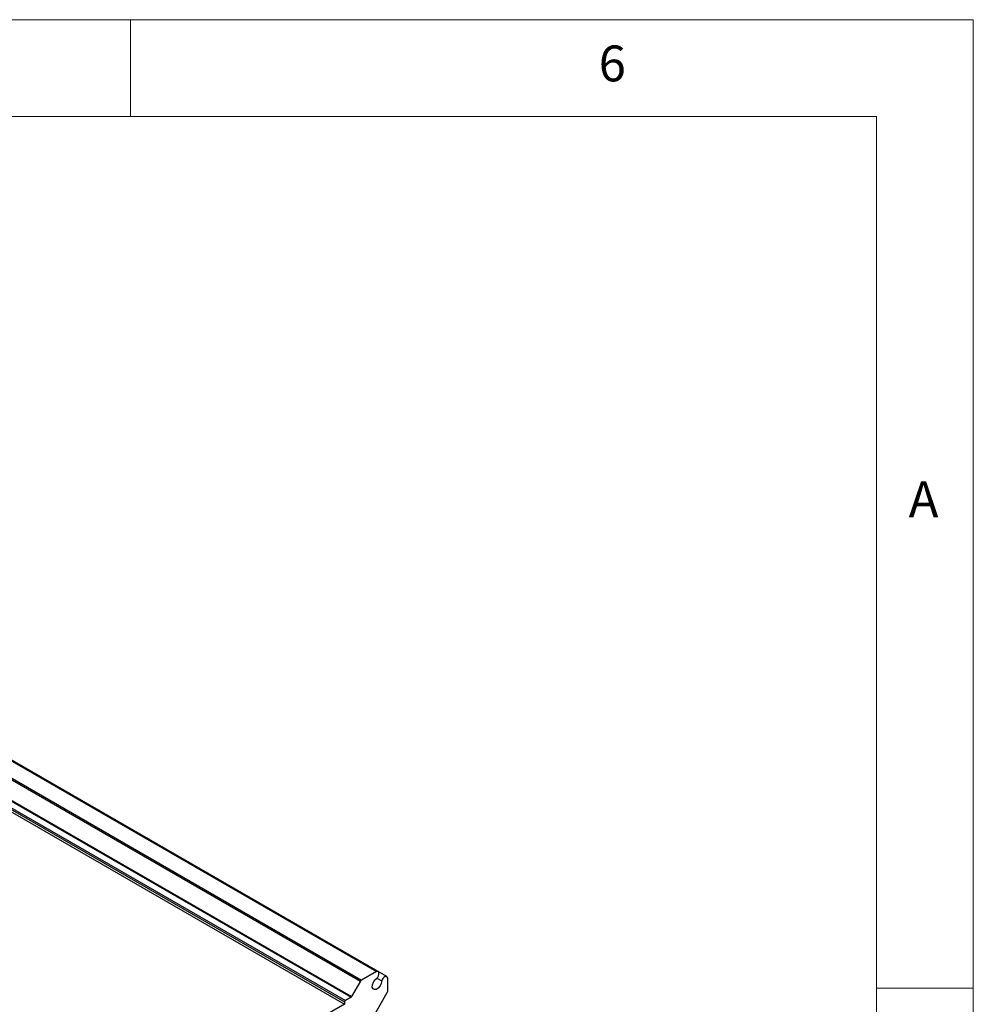
# Model space of a CAD drawing. Units: millimetres. Extents: x 5 to 292, y 5 to 205.
# Drawn here: x 243 to 292, y 154 to 205 of the extents above; entities that cross this region are included whole.
import ezdxf

# ---------------------------------------------------------------- set-up
doc = ezdxf.new("R2010")
doc.units = ezdxf.units.MM
doc.styles.add('SLDTEXTSTYLE0', font='TXT', dxfattribs={"width": 0.75})

msp = doc.modelspace()

# ---------------------------------------------------------------- linework, layer by layer
at = {"color": 7, "linetype": 'Continuous', "lineweight": 18}
for p, q in [((292, 205), (5, 205)), ((248.5, 200), (248.5, 205)), ((292, 77.25), (292, 205)), ((287, 200), (10, 200)), ((287, 60.25), (287, 200)), ((287, 155), (292, 155))]:
    msp.add_line(p, q, dxfattribs=at)
at = {"color": 7, "linetype": 'Continuous', "lineweight": 25}
for p, q in [((225.0465, 176.7289), (261.1938, 155.8615)), ((261.277, 155.8589), (225.1297, 176.7263)), ((224.228, 176.2325), (260.3753, 155.3651)), ((224.278, 176.2853), (260.4253, 155.4179)), ((223.7362, 175.4009), (259.8835, 154.5335)), ((223.7662, 175.4326), (259.9135, 154.5652)), ((223.4002, 175.158), (259.5475, 154.2906)), ((223.4002, 175.0437), (259.5475, 154.1763)), ((223.4426, 175.2315), (259.5899, 154.3641)), ((261.1938, 155.8615), (260.4253, 155.4179)), ((261.731, 155.5967), (261.2798, 155.8572)), ((260.3753, 155.3651), (259.9135, 154.5652)), ((261.2155, 155.5195), (261.4678, 155.3738)), ((261.7749, 154.8427), (261.7749, 155.526)), ((259.8835, 154.5335), (259.5899, 154.3641)), ((261.1592, 153.7425), (261.7542, 154.773)), ((259.5475, 154.1763), (242.7891, 144.5018)), ((259.5475, 154.2906), (259.5475, 154.1763))]:
    msp.add_line(p, q, dxfattribs=at)
at = {"color": 7, "linetype": 'Continuous', "lineweight": 25, "flags": 128}
for points in [[(261.2155, 155.5195), (261.2615, 155.5743), (261.297, 155.6388), (261.3183, 155.706), (261.3232, 155.7687), (261.3111, 155.8201), (261.2833, 155.8549), (261.2427, 155.8692), (261.1938, 155.8615)], [(261.7749, 155.526), (261.7571, 155.5722), (261.7244, 155.6001), (261.6804, 155.6069), (261.6297, 155.5916), (261.5779, 155.5561), (261.5304, 155.504), (261.4923, 155.441), (261.4678, 155.3738)], [(261.4678, 155.3738), (261.4431, 155.2446), (261.3797, 155.1148), (261.2888, 155.0074), (261.1864, 154.9412), (261.0905, 154.9279), (261.018, 154.9698), (260.9816, 155.0595), (260.9877, 155.1813), (261.0353, 155.3137), (261.116, 155.4335), (261.2155, 155.5195)]]:
    msp.add_lwpolyline(points, dxfattribs=at)
at = {"color": 7, "linetype": 'Continuous', "lineweight": 25}
for centre, radius, start, end in [((260.5016, 155.2955), 0.1443, 121.95467, 151.14439), ((259.8376, 154.607), 0.0866, 301.95467, 331.14439), ((261.6307, 154.8476), 0.1443, 328.85627, 358.0435), ((259.6396, 154.2864), 0.0922, 122.60548, 177.39452)]:
    msp.add_arc(centre, radius, start, end, dxfattribs=at)

# ---------------------------------------------------------------- texts
at = {"color": 7, "linetype": 'Continuous', "lineweight": 0, "char_height": 1.8521, "attachment_point": 1, "style": 'SLDTEXTSTYLE0'}
for s, insert in [('6', (272.6667, 203.668)), ('A', (288.6667, 181.168))]:
    msp.add_mtext(s, dxfattribs=dict(at, insert=insert))

doc.saveas('drawing.dxf')
